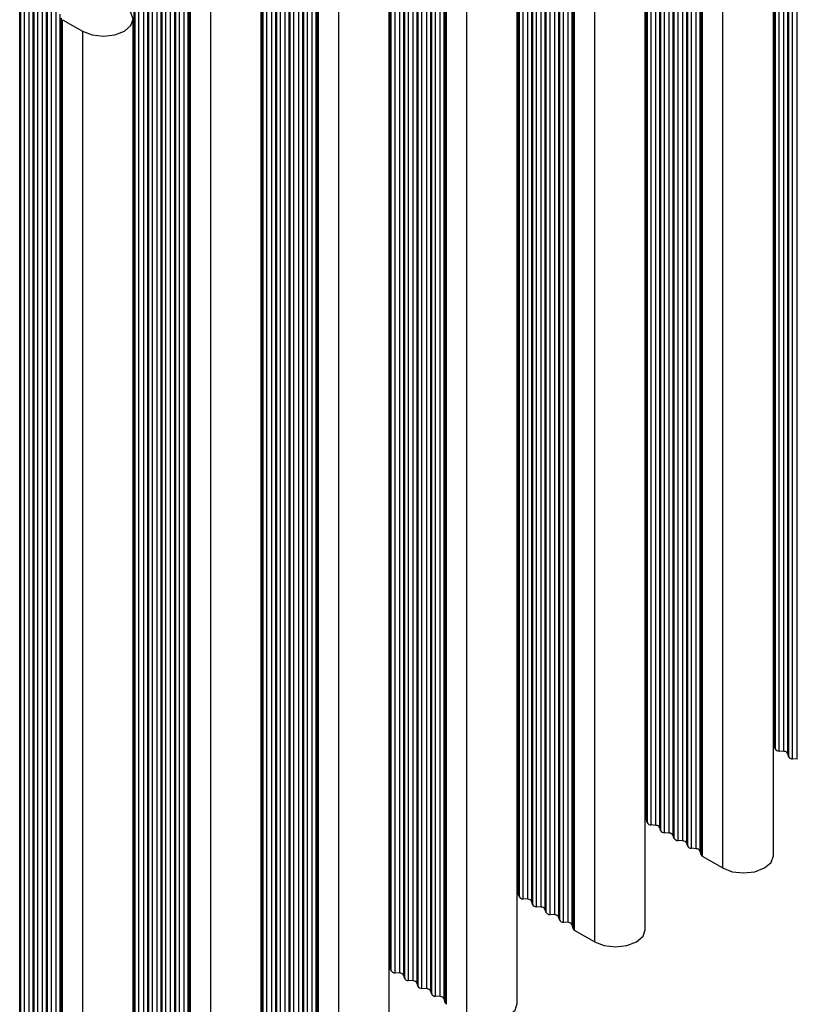
# Model space of a CAD drawing. Units: millimetres. Extents: x 5 to 292, y 5 to 205.
# Drawn here: x 263 to 268, y 132 to 138 of the extents above; entities that cross this region are included whole.
import ezdxf

# ---------------------------------------------------------------- set-up
doc = ezdxf.new("R2010")
doc.units = ezdxf.units.MM

msp = doc.modelspace()

# ---------------------------------------------------------------- linework, layer by layer
at = {"color": 7, "linetype": 'Continuous', "lineweight": 25}
for p, q in [((267.8341, 133.3829), (267.8341, 141.8205)), ((267.8388, 141.8014), (267.8388, 133.3638)), ((267.8671, 133.3475), (267.8671, 141.7851)), ((267.9001, 133.3448), (267.9001, 141.7824)), ((267.9284, 133.3284), (267.9284, 141.766)), ((267.9331, 141.747), (267.9331, 133.3094)), ((267.9614, 133.2931), (267.9614, 141.7307)), ((267.9944, 133.2903), (267.9944, 141.7279)), ((266.9384, 132.8658), (266.9384, 141.3034)), ((266.9431, 141.2844), (266.9431, 132.8468)), ((266.9714, 132.8304), (266.9714, 141.268)), ((267.0044, 132.8277), (267.0044, 141.2653)), ((267.0327, 132.8114), (267.0327, 141.249)), ((267.0374, 141.2299), (267.0374, 132.7923)), ((267.0657, 132.776), (267.0657, 141.2136)), ((267.0987, 132.7733), (267.0987, 141.2109)), ((267.127, 132.757), (267.127, 141.1945)), ((267.1317, 141.1755), (267.1317, 132.7379)), ((267.16, 132.7216), (267.16, 141.1592)), ((267.193, 132.7189), (267.193, 141.1564)), ((267.2213, 132.7025), (267.2213, 141.1401)), ((267.226, 141.1211), (267.226, 132.6835)), ((267.2543, 132.6672), (267.2543, 141.1047)), ((267.2873, 132.6644), (267.2873, 141.102)), ((267.3155, 132.6481), (267.3155, 141.0857)), ((267.3222, 141.0587), (267.3222, 132.6211)), ((267.3316, 132.6102), (267.3316, 141.0478)), ((267.8268, 132.6148), (267.8268, 141.0524)), ((267.4711, 140.9673), (267.4711, 132.5297)), ((266.0427, 132.3488), (266.0427, 140.7863)), ((266.0475, 140.7673), (266.0475, 132.3297)), ((266.0757, 132.3134), (266.0757, 140.751)), ((266.1087, 132.3107), (266.1087, 140.7482)), ((266.137, 132.2943), (266.137, 140.7319)), ((266.1417, 140.7129), (266.1417, 132.2753)), ((266.17, 132.259), (266.17, 140.6965)), ((266.203, 132.2562), (266.203, 140.6938)), ((266.2313, 132.2399), (266.2313, 140.6775)), ((266.236, 140.6584), (266.236, 132.2209)), ((266.2643, 132.2045), (266.2643, 140.6421)), ((266.2973, 132.2018), (266.2973, 140.6394)), ((266.3256, 132.1855), (266.3256, 140.6231)), ((266.3303, 140.604), (266.3303, 132.1664)), ((266.3586, 132.1501), (266.3586, 140.5877)), ((266.3916, 132.1474), (266.3916, 140.585)), ((266.4199, 132.131), (266.4199, 140.5686)), ((266.4266, 140.5416), (266.4266, 132.1041)), ((266.436, 132.0932), (266.436, 140.5308)), ((266.9311, 132.0977), (266.9311, 140.5353)), ((266.5754, 140.4503), (266.5754, 132.0127)), ((265.1471, 131.8317), (265.1471, 140.2693)), ((265.1518, 140.2502), (265.1518, 131.8126)), ((265.1801, 131.7963), (265.1801, 140.2339)), ((265.2131, 131.7936), (265.2131, 140.2312)), ((265.2414, 131.7773), (265.2414, 140.2149)), ((265.2461, 140.1958), (265.2461, 131.7582)), ((265.2744, 131.7419), (265.2744, 140.1795)), ((265.3074, 131.7392), (265.3074, 140.1768)), ((265.3356, 131.7228), (265.3356, 140.1604)), ((265.3404, 140.1414), (265.3404, 131.7038)), ((265.3686, 131.6875), (265.3686, 140.1251)), ((265.4016, 131.6847), (265.4016, 140.1223)), ((265.4299, 131.6684), (265.4299, 140.106)), ((265.4346, 140.087), (265.4346, 131.6494)), ((265.4629, 131.633), (265.4629, 140.0706)), ((265.4959, 131.6303), (265.4959, 140.0679)), ((265.5242, 131.614), (265.5242, 140.0516)), ((265.5309, 140.0246), (265.5309, 131.587)), ((265.5403, 131.5761), (265.5403, 140.0137)), ((266.0354, 131.5807), (266.0354, 140.0182)), ((265.6798, 139.9332), (265.6798, 131.4956)), ((264.2514, 131.3146), (264.2514, 139.7522)), ((264.2561, 139.7332), (264.2561, 131.2956)), ((264.2844, 131.2793), (264.2844, 139.7168)), ((264.3174, 131.2765), (264.3174, 139.7141)), ((264.3457, 131.2602), (264.3457, 139.6978)), ((264.3504, 139.6787), (264.3504, 131.2412)), ((264.3787, 131.2248), (264.3787, 139.6624)), ((264.4117, 131.2221), (264.4117, 139.6597)), ((264.44, 131.2058), (264.44, 139.6434)), ((264.4447, 139.6243), (264.4447, 131.1867)), ((264.473, 131.1704), (264.473, 139.608)), ((264.506, 131.1677), (264.506, 139.6053)), ((264.5343, 131.1514), (264.5343, 139.5889)), ((264.539, 139.5699), (264.539, 131.1323)), ((264.5673, 131.116), (264.5673, 139.5536)), ((264.6002, 131.1133), (264.6002, 139.5508)), ((264.6285, 131.0969), (264.6285, 139.5345)), ((264.6352, 139.5075), (264.6352, 131.0699)), ((264.6446, 131.0591), (264.6446, 139.4966)), ((265.1397, 131.0636), (265.1397, 139.5012)), ((264.7841, 139.4161), (264.7841, 130.9786)), ((263.3557, 130.7976), (263.3557, 139.2352)), ((263.3605, 139.2161), (263.3605, 130.7785)), ((263.3887, 130.7622), (263.3887, 139.1998)), ((263.4217, 130.7595), (263.4217, 139.1971)), ((263.45, 130.7432), (263.45, 139.1807)), ((263.4547, 139.1617), (263.4547, 130.7241)), ((263.483, 130.7078), (263.483, 139.1454)), ((263.516, 130.7051), (263.516, 139.1426)), ((263.5443, 130.6887), (263.5443, 139.1263)), ((263.549, 139.1073), (263.549, 130.6697)), ((263.5773, 130.6533), (263.5773, 139.0909)), ((263.6103, 130.6506), (263.6103, 139.0882)), ((263.6386, 130.6343), (263.6386, 139.0719)), ((263.6433, 139.0528), (263.6433, 130.6152)), ((263.6716, 130.5989), (263.6716, 139.0365)), ((263.7046, 130.5962), (263.7046, 139.0338)), ((263.7329, 130.5799), (263.7329, 139.0175)), ((263.7395, 138.9905), (263.7395, 130.5529)), ((263.749, 130.542), (263.749, 138.9796)), ((264.2441, 130.5465), (264.2441, 138.9841)), ((263.8884, 138.8991), (263.8884, 130.4615)), ((262.5544, 130.2261), (262.5544, 138.6637)), ((262.5591, 138.6446), (262.5591, 130.207)), ((262.5874, 130.1907), (262.5874, 138.6283)), ((262.6204, 130.188), (262.6204, 138.6256)), ((262.6486, 130.1717), (262.6486, 138.6093)), ((262.6534, 138.5902), (262.6534, 130.1526)), ((262.6816, 130.1363), (262.6816, 138.5739)), ((262.7146, 130.1336), (262.7146, 138.5712)), ((262.7429, 130.1172), (262.7429, 138.5548)), ((262.7476, 138.5358), (262.7476, 130.0982)), ((262.7759, 130.0819), (262.7759, 138.5195)), ((262.8089, 130.0791), (262.8089, 138.5167)), ((262.8372, 130.0628), (262.8372, 138.5004)), ((262.8439, 138.4734), (262.8439, 130.0358)), ((262.8533, 138.4625), (262.9928, 138.382)), ((262.8533, 130.0249), (262.8533, 138.4625)), ((263.3484, 130.0295), (263.3484, 138.4671)), ((262.9928, 138.382), (262.9928, 129.9444)), ((267.8388, 133.3638), (267.8341, 133.3829)), ((267.9001, 133.3448), (267.8671, 133.3475)), ((267.9331, 133.3094), (267.9284, 133.3284)), ((267.9944, 133.2903), (267.9614, 133.2931)), ((266.9431, 132.8468), (266.9384, 132.8658)), ((267.0044, 132.8277), (266.9714, 132.8304)), ((267.0374, 132.7923), (267.0327, 132.8114)), ((267.0987, 132.7733), (267.0657, 132.776)), ((267.1317, 132.7379), (267.127, 132.757)), ((267.193, 132.7189), (267.16, 132.7216)), ((267.226, 132.6835), (267.2213, 132.7025)), ((267.2873, 132.6644), (267.2543, 132.6672)), ((267.3222, 132.6211), (267.3155, 132.6481)), ((267.4711, 132.5297), (267.3316, 132.6102)), ((266.0475, 132.3297), (266.0427, 132.3488)), ((266.1087, 132.3107), (266.0757, 132.3134)), ((266.1417, 132.2753), (266.137, 132.2943)), ((266.203, 132.2562), (266.17, 132.259)), ((266.236, 132.2209), (266.2313, 132.2399)), ((266.2973, 132.2018), (266.2643, 132.2045)), ((266.3303, 132.1664), (266.3256, 132.1855)), ((266.3916, 132.1474), (266.3586, 132.1501)), ((266.4266, 132.1041), (266.4199, 132.131)), ((266.5754, 132.0127), (266.436, 132.0932)), ((265.1518, 131.8126), (265.1471, 131.8317)), ((265.2131, 131.7936), (265.1801, 131.7963)), ((265.2461, 131.7582), (265.2414, 131.7773)), ((265.3074, 131.7392), (265.2744, 131.7419)), ((265.3404, 131.7038), (265.3356, 131.7228)), ((265.4016, 131.6847), (265.3686, 131.6875)), ((265.4346, 131.6494), (265.4299, 131.6684)), ((265.4959, 131.6303), (265.4629, 131.633)), ((265.5309, 131.587), (265.5242, 131.614))]:
    msp.add_line(p, q, dxfattribs=at)
at = {"color": 7, "linetype": 'Continuous', "lineweight": 25, "flags": 128}
for points in [[(262.9928, 138.382), (263.0603, 138.356), (263.1401, 138.3468), (263.2198, 138.3559), (263.2874, 138.382), (263.3326, 138.421), (263.3484, 138.4671), (263.3325, 138.5131), (263.2874, 138.5521)], [(267.4711, 132.5297), (267.5387, 132.5037), (267.6184, 132.4945), (267.6981, 132.5037), (267.7657, 132.5297), (267.8109, 132.5687), (267.8268, 132.6148)], [(266.5754, 132.0127), (266.643, 131.9866), (266.7227, 131.9774), (266.8025, 131.9866), (266.8701, 132.0127), (266.9152, 132.0517), (266.9311, 132.0977)], [(265.6798, 131.4956), (265.7474, 131.4695), (265.8271, 131.4604), (265.9068, 131.4695), (265.9744, 131.4956), (266.0196, 131.5346), (266.0354, 131.5807)]]:
    msp.add_lwpolyline(points, dxfattribs=at)
at = {"color": 7, "linetype": 'Continuous', "lineweight": 25}
for centre, radius, start, end in [((267.8173, 133.3776), 0.0176, 17.51917, 57.47677), ((267.8655, 133.3774), 0.03, 206.99957, 273.0058), ((267.9017, 133.3148), 0.03, 26.99439, 93.01099), ((267.9598, 133.323), 0.03, 206.99774, 273.00763), ((266.9216, 132.8605), 0.0176, 17.53208, 57.46386), ((266.9698, 132.8604), 0.03, 207.0016, 273.00377), ((267.006, 132.7978), 0.03, 27.0016, 93.00377), ((267.0641, 132.8059), 0.03, 206.99977, 273.0056), ((267.1003, 132.7433), 0.03, 26.99977, 93.0056), ((267.1584, 132.7515), 0.03, 207.0016, 273.00377), ((267.1945, 132.6889), 0.03, 27.0016, 93.00377), ((267.2527, 132.6971), 0.03, 207.00404, 273.00133), ((267.2888, 132.6345), 0.03, 26.99896, 93.00642), ((267.3399, 132.6269), 0.0186, 198.07161, 243.7134), ((266.0259, 132.3434), 0.0176, 17.53208, 57.46386), ((266.0742, 132.3433), 0.03, 206.99957, 273.0058), ((266.1103, 132.2807), 0.03, 26.99957, 93.0058), ((266.1685, 132.2889), 0.03, 206.99774, 273.00763), ((266.2046, 132.2263), 0.03, 26.99774, 93.00763), ((266.2627, 132.2345), 0.03, 206.99957, 273.0058), ((266.2989, 132.1719), 0.03, 26.99957, 93.0058), ((266.357, 132.18), 0.03, 207.00201, 273.00337), ((266.3932, 132.1174), 0.03, 26.99693, 93.00845), ((266.4442, 132.1098), 0.0186, 198.08381, 243.7012), ((265.1303, 131.8264), 0.0176, 17.52533, 57.4706), ((265.1785, 131.8263), 0.03, 206.99957, 273.0058), ((265.2146, 131.7637), 0.03, 26.99957, 93.0058), ((265.2728, 131.7718), 0.03, 206.99774, 273.00763), ((265.3089, 131.7092), 0.03, 26.99774, 93.00763), ((265.3671, 131.7174), 0.03, 206.99957, 273.0058), ((265.4032, 131.6548), 0.03, 26.99957, 93.0058), ((265.4613, 131.663), 0.03, 207.00201, 273.00337), ((265.4975, 131.6004), 0.03, 26.99693, 93.00845), ((265.5485, 131.5928), 0.0186, 198.08381, 243.7012)]:
    msp.add_arc(centre, radius, start, end, dxfattribs=at)

doc.saveas('drawing.dxf')
